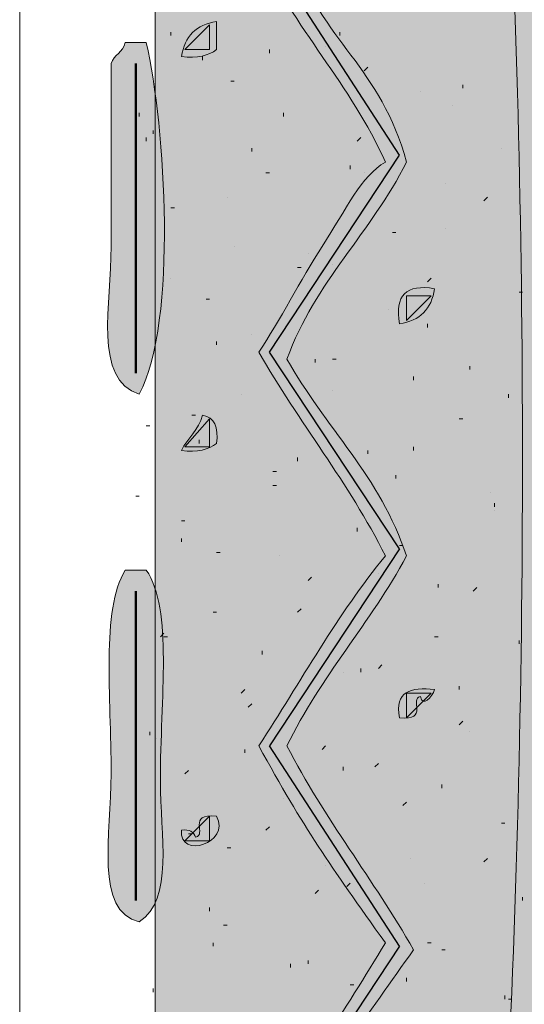
# Model space of a CAD drawing. Units: inches. Extents: x 3.26 to 7.9, y 0.88 to 7.87.
# Drawn here: x 4.73 to 4.97, y 2.21 to 2.68 of the extents above; entities that cross this region are included whole.
import ezdxf

# ---------------------------------------------------------------- set-up
doc = ezdxf.new("R2010")
doc.units = ezdxf.units.IN
doc.header["$MEASUREMENT"] = 0
doc.layers.add('Layer 1', color=7, linetype='Continuous')
doc.layers.add('Layer 1 copy', color=7, linetype='Continuous')

msp = doc.modelspace()

# ---------------------------------------------------------------- hatches: boundary and pattern name
at = {"layer": 'Layer 1 copy', "true_color": 0xbcb4a9}
msp.add_hatch(color=253, dxfattribs=at).paths.add_polyline_path([(5.04848, 0.97667), (4.79038, 0.97667), (4.79038, 6.84723), (5.04848, 6.84723)])
at = {"layer": 'Layer 1 copy', "true_color": 0x191717}
h = msp.add_hatch(color=179, dxfattribs=at)
edge = h.paths.add_edge_path()
edge.add_spline(control_points=[(4.81945, 2.68), (4.81945, 2.67555), (4.81945, 2.67112), (4.81945, 2.66667), (4.81558, 2.66387), (4.81051, 2.66227), (4.80278, 2.66333), (4.80426, 2.67298), (4.8098, 2.67852), (4.81945, 2.68)], knot_values=[0, 0, 0, 0, 1, 1, 1, 2, 2, 2, 3, 3, 3, 3], degree=3, periodic=1)
h = msp.add_hatch(color=179, dxfattribs=at)
edge = h.paths.add_edge_path()
edge.add_spline(control_points=[(4.78611, 2.67001), (4.79518, 2.6298), (4.80107, 2.5381), (4.78279, 2.50334), (4.76092, 2.51002), (4.76945, 2.54661), (4.76945, 2.57334), (4.76945, 2.60371), (4.76945, 2.63527), (4.76945, 2.66), (4.77062, 2.66438), (4.77531, 2.66524), (4.77611, 2.67001), (4.77945, 2.67001), (4.78279, 2.67001), (4.78611, 2.67001)], knot_values=[0, 0, 0, 0, 1, 1, 1, 2, 2, 2, 3, 3, 3, 4, 4, 4, 5, 5, 5, 5], degree=3, periodic=1)
h = msp.add_hatch(color=179, dxfattribs=at)
edge = h.paths.add_edge_path()
edge.add_spline(control_points=[(4.92279, 2.55333), (4.92131, 2.5437), (4.91575, 2.53814), (4.90612, 2.53666), (4.90376, 2.55015), (4.9093, 2.55569), (4.92279, 2.55333)], knot_values=[0, 0, 0, 0, 1, 1, 1, 2, 2, 2, 2], degree=3, periodic=1)
h = msp.add_hatch(color=179, dxfattribs=at)
edge = h.paths.add_edge_path()
edge.add_spline(control_points=[(4.81277, 2.49333), (4.81865, 2.49253), (4.82038, 2.4876), (4.81945, 2.48), (4.81558, 2.4772), (4.81051, 2.4756), (4.80278, 2.47667), (4.80578, 2.48256), (4.81082, 2.4864), (4.81277, 2.49333)], knot_values=[0, 0, 0, 0, 1, 1, 1, 2, 2, 2, 3, 3, 3, 3], degree=3, periodic=1)
h = msp.add_hatch(color=179, dxfattribs=at)
edge = h.paths.add_edge_path()
edge.add_spline(control_points=[(4.78611, 2.42), (4.79884, 2.40134), (4.79278, 2.3593), (4.79278, 2.32), (4.79278, 2.29458), (4.79931, 2.26356), (4.78279, 2.25334), (4.76148, 2.25795), (4.76945, 2.29528), (4.76945, 2.32334), (4.76945, 2.36039), (4.76469, 2.40084), (4.77611, 2.42), (4.77945, 2.42), (4.78279, 2.42), (4.78611, 2.42)], knot_values=[0, 0, 0, 0, 1, 1, 1, 2, 2, 2, 3, 3, 3, 4, 4, 4, 5, 5, 5, 5], degree=3, periodic=1)
h = msp.add_hatch(color=179, dxfattribs=at)
edge = h.paths.add_edge_path()
edge.add_spline(control_points=[(4.91611, 2.36), (4.91038, 2.35897), (4.92044, 2.34843), (4.90612, 2.35), (4.90378, 2.36233), (4.91139, 2.36472), (4.92279, 2.36334), (4.92161, 2.35951), (4.91691, 2.35489), (4.91611, 2.36)], knot_values=[0, 0, 0, 0, 1, 1, 1, 2, 2, 2, 3, 3, 3, 3], degree=3, periodic=1)
h = msp.add_hatch(color=179, dxfattribs=at)
edge = h.paths.add_edge_path()
edge.add_spline(control_points=[(4.80945, 2.29334), (4.81518, 2.29437), (4.80511, 2.30491), (4.81945, 2.30333), (4.82608, 2.29047), (4.80176, 2.28288), (4.80278, 2.29667), (4.80666, 2.29722), (4.80871, 2.29593), (4.80945, 2.29334)], knot_values=[0, 0, 0, 0, 1, 1, 1, 2, 2, 2, 3, 3, 3, 3], degree=3, periodic=1)

# ---------------------------------------------------------------- linework, layer by layer
at = {"layer": 'Layer 1', "color": 179, "lineweight": 25, "true_color": 0x191717}
for points in [[(4.90612, 2.43), (4.84444, 2.52333), (4.90612, 2.61667), (4.84444, 2.71167), (4.90612, 2.805), (4.84444, 2.89833), (4.90612, 2.99167), (4.84444, 3.08667)], [(4.90612, 2.43), (4.84444, 2.33667)], [(4.90612, 2.24167), (4.84444, 2.33667)], [(4.90612, 2.24167), (4.84444, 2.14833), (4.90612, 2.055), (4.84444, 1.96167), (4.90612, 1.86667), (4.84444, 1.77333), (4.90612, 1.68), (4.84444, 1.58667)]]:
    msp.add_lwpolyline(points, dxfattribs=at)
at = {"layer": 'Layer 1', "color": 179, "lineweight": 9, "true_color": 0x191717}
for points in [[(4.79779, 2.67334), (4.79779, 2.675)], [(4.81611, 2.67833), (4.80445, 2.66667)], [(4.81611, 2.66667), (4.81611, 2.67833)], [(4.87778, 2.67334), (4.87778, 2.675)], [(4.80445, 2.66667), (4.81611, 2.66667)], [(4.84444, 2.665), (4.84444, 2.66667)], [(4.87112, 2.66834), (4.87112, 2.66834)], [(4.81279, 2.66166), (4.81279, 2.66333)], [(4.88945, 2.65667), (4.89112, 2.65834)], [(4.82612, 2.65167), (4.82779, 2.65167)], [(4.91611, 2.64666), (4.91611, 2.64666)], [(4.93612, 2.64833), (4.93612, 2.65)], [(4.78279, 2.63667), (4.78279, 2.635)], [(4.85112, 2.635), (4.85112, 2.63667)], [(4.93111, 2.64), (4.93111, 2.64)], [(4.78945, 2.62667), (4.78945, 2.62834)], [(4.78612, 2.625), (4.78612, 2.62333)], [(4.88611, 2.62333), (4.88778, 2.625)], [(4.83612, 2.61833), (4.83612, 2.62)], [(4.95446, 2.62), (4.95446, 2.62)], [(4.88279, 2.61), (4.88279, 2.61167)], [(4.84279, 2.60833), (4.84444, 2.60833)], [(4.88945, 2.60833), (4.88945, 2.60833)], [(4.92778, 2.60334), (4.92778, 2.60334)], [(4.82445, 2.59667), (4.82445, 2.59667)], [(4.94612, 2.595), (4.94778, 2.59667)], [(4.79946, 2.59166), (4.79779, 2.59166)], [(4.78112, 2.58167), (4.78112, 2.58167)], [(4.92778, 2.58167), (4.92778, 2.58167)], [(4.90278, 2.58), (4.90445, 2.58)], [(4.82779, 2.57334), (4.82779, 2.57334)], [(4.86278, 2.57), (4.86278, 2.57)], [(4.85778, 2.56333), (4.85945, 2.56333)], [(4.87445, 2.565), (4.87445, 2.565)], [(4.79779, 2.55834), (4.79779, 2.55834)], [(4.91945, 2.55667), (4.92112, 2.55834)], [(4.81611, 2.54834), (4.81446, 2.54834)], [(4.90945, 2.55), (4.92112, 2.55)], [(4.90945, 2.53833), (4.90945, 2.55)], [(4.92112, 2.55), (4.90945, 2.53833)], [(4.96279, 2.55166), (4.96445, 2.55166)], [(4.90111, 2.54334), (4.90111, 2.54334)], [(4.91945, 2.535), (4.91945, 2.53666)], [(4.83612, 2.53167), (4.83612, 2.53167)], [(4.81945, 2.52667), (4.81945, 2.52834)], [(4.86612, 2.51834), (4.86612, 2.52001)], [(4.87445, 2.52001), (4.87612, 2.52001)], [(4.93946, 2.515), (4.93946, 2.51667)], [(4.91279, 2.51), (4.91279, 2.51167)], [(4.83111, 2.50334), (4.83111, 2.50334)], [(4.87445, 2.50501), (4.87445, 2.50501)], [(4.95778, 2.50167), (4.95778, 2.50334)], [(4.80778, 2.49333), (4.80945, 2.49333)], [(4.78779, 2.48834), (4.78612, 2.48834)], [(4.81611, 2.49167), (4.80445, 2.47834)], [(4.81611, 2.47834), (4.81611, 2.49167)], [(4.93445, 2.49167), (4.93612, 2.49167)], [(4.81611, 2.47834), (4.80445, 2.47834)], [(4.81112, 2.48), (4.81112, 2.48166)], [(4.91279, 2.47667), (4.91279, 2.47834)], [(4.85778, 2.47167), (4.85778, 2.47334)], [(4.89112, 2.475), (4.89112, 2.47667)], [(4.84611, 2.46666), (4.84778, 2.46666)], [(4.90445, 2.46334), (4.90445, 2.46501)], [(4.84611, 2.46), (4.84778, 2.46)], [(4.78279, 2.455), (4.78112, 2.455)], [(4.94945, 2.45667), (4.94945, 2.45667)], [(4.95112, 2.45001), (4.95112, 2.45166)], [(4.95112, 2.44834), (4.95112, 2.44834)], [(4.80445, 2.44333), (4.80278, 2.44333)], [(4.88611, 2.43833), (4.88611, 2.44)], [(4.80278, 2.43334), (4.80278, 2.43501)], [(4.90612, 2.43167), (4.90779, 2.43167)], [(4.81945, 2.42833), (4.82112, 2.42833)], [(4.84945, 2.42666), (4.84945, 2.42666)], [(4.89612, 2.41834), (4.89612, 2.41834)], [(4.86278, 2.415), (4.86445, 2.41667)], [(4.92446, 2.41166), (4.92446, 2.41333)], [(4.94111, 2.41), (4.94278, 2.41166)], [(4.81945, 2.4), (4.81778, 2.4)], [(4.85778, 2.4), (4.85945, 2.40167)], [(4.79445, 2.39), (4.79278, 2.38833)], [(4.79445, 2.38833), (4.79612, 2.38833)], [(4.92279, 2.38833), (4.92446, 2.38833)], [(4.96279, 2.385), (4.96279, 2.38667)], [(4.84112, 2.38001), (4.84112, 2.38167)], [(4.87945, 2.37166), (4.87945, 2.37166)], [(4.88778, 2.37166), (4.88778, 2.37333)], [(4.89612, 2.37333), (4.89779, 2.375)], [(4.83111, 2.36167), (4.83278, 2.36334)], [(4.92112, 2.36167), (4.90945, 2.36167)], [(4.90945, 2.35), (4.90945, 2.36167)], [(4.92112, 2.36167), (4.90945, 2.35)], [(4.93445, 2.36334), (4.93445, 2.36501)], [(4.83445, 2.355), (4.83612, 2.35666)], [(4.93445, 2.34667), (4.93612, 2.34834)], [(4.78779, 2.34333), (4.78779, 2.34166)], [(4.93946, 2.34333), (4.93946, 2.34333)], [(4.79111, 2.34001), (4.79111, 2.34001)], [(4.83278, 2.33333), (4.83278, 2.335)], [(4.86946, 2.335), (4.87112, 2.33667)], [(4.80611, 2.32501), (4.80445, 2.32334)], [(4.87945, 2.32501), (4.87945, 2.32666)], [(4.89445, 2.32666), (4.89612, 2.32833)], [(4.92612, 2.31667), (4.92612, 2.31833)], [(4.85112, 2.31167), (4.85112, 2.31167)], [(4.90779, 2.30834), (4.90945, 2.31001)], [(4.81611, 2.30333), (4.80445, 2.29167)], [(4.81611, 2.29167), (4.81611, 2.30333)], [(4.84279, 2.29667), (4.84444, 2.29834)], [(4.95446, 2.3), (4.95611, 2.3)], [(4.80445, 2.29167), (4.81611, 2.29167)], [(4.80778, 2.295), (4.80611, 2.295)], [(4.82445, 2.28833), (4.82612, 2.28833)], [(4.91112, 2.28334), (4.91112, 2.28334)], [(4.94612, 2.28167), (4.94778, 2.28334)], [(4.87112, 2.28), (4.87112, 2.28)], [(4.86612, 2.26667), (4.86779, 2.26834)], [(4.88112, 2.27001), (4.88279, 2.27166)], [(4.91778, 2.27166), (4.91778, 2.27166)], [(4.96445, 2.26333), (4.96445, 2.265)], [(4.81611, 2.25833), (4.81611, 2.26)], [(4.82445, 2.25167), (4.82278, 2.25167)], [(4.81778, 2.24167), (4.81778, 2.24333)], [(4.91945, 2.24333), (4.92112, 2.24333)], [(4.92612, 2.24001), (4.92778, 2.24001)], [(4.85445, 2.23166), (4.85445, 2.23333)], [(4.86278, 2.23333), (4.86278, 2.235)], [(4.90945, 2.225), (4.90945, 2.22667)], [(4.78945, 2.22167), (4.78945, 2.22)], [(4.88279, 2.22334), (4.88446, 2.22334)], [(4.95611, 2.21666), (4.95611, 2.21833)], [(4.95778, 2.21666), (4.95945, 2.21666)]]:
    msp.add_lwpolyline(points, dxfattribs=at)
at = {"layer": 'Layer 1', "color": 179, "lineweight": 50, "true_color": 0x191717}
for points in [[(4.78112, 2.66), (4.78112, 2.58667), (4.78112, 2.51333)], [(4.78112, 2.41), (4.78112, 2.33667), (4.78112, 2.26333)]]:
    msp.add_lwpolyline(points, dxfattribs=at)
at = {"layer": 'Layer 1 copy', "lineweight": 0}
msp.add_lwpolyline([(5.04848, 0.97667), (4.79038, 0.97667), (4.79038, 6.84723), (5.04848, 6.84723), (5.04848, 0.97667)], dxfattribs=at)
for points, knots in [([(4.89944, 6.17667), (4.87633, 6.1509), (4.86193, 6.11641), (4.83945, 6.09), (4.85507, 6.0534), (4.87964, 6.02575), (4.89944, 5.99334), (4.88028, 5.96139), (4.85997, 5.93059), (4.83945, 5.9), (4.85772, 5.86717), (4.87815, 5.83649), (4.89944, 5.80667), (4.87508, 5.76932), (4.86569, 5.75278), (4.83945, 5.71334), (4.85479, 5.6809), (4.88419, 5.64477), (4.89611, 5.62001), (4.88907, 5.58924), (4.85574, 5.55594), (4.83945, 5.52334), (4.85926, 5.49314), (4.87681, 5.4607), (4.89944, 5.43334), (4.88071, 5.39762), (4.85756, 5.36633), (4.83612, 5.33334), (4.85711, 5.31591), (4.87732, 5.27057), (4.89944, 5.24334), (4.88046, 5.21121), (4.85898, 5.18158), (4.83945, 5.15), (4.85804, 5.11748), (4.8777, 5.08604), (4.89944, 5.05667), (4.87461, 5.01699), (4.86483, 5.00248), (4.83945, 4.96333), (4.85699, 4.92977), (4.87777, 4.89943), (4.89944, 4.87001), (4.88206, 4.83517), (4.85837, 4.80663), (4.83945, 4.77334), (4.85833, 4.74277), (4.87483, 4.71351), (4.89944, 4.68334), (4.88002, 4.64552), (4.85703, 4.61933), (4.83945, 4.58667), (4.85718, 4.55462), (4.8834, 4.5163), (4.89944, 4.49334), (4.87807, 4.46361), (4.86441, 4.42615), (4.83612, 4.40334), (4.85684, 4.37073), (4.87687, 4.33743), (4.89944, 4.30667), (4.88028, 4.27472), (4.85997, 4.24392), (4.83945, 4.21333), (4.84839, 4.1977), (4.85821, 4.17714), (4.86944, 4.16), (4.8805, 4.14315), (4.89108, 4.12523), (4.89944, 4.12001), (4.8794, 4.08014), (4.85688, 4.05613), (4.83945, 4.02667), (4.85572, 3.98961), (4.88252, 3.96307), (4.89944, 3.92667), (4.87366, 3.90468), (4.86859, 3.86198), (4.83612, 3.84667), (4.84929, 3.8121), (4.87484, 3.78049), (4.89944, 3.74333), (4.88028, 3.71139), (4.85997, 3.68059), (4.83945, 3.65), (4.85772, 3.61716), (4.87815, 3.58648), (4.89944, 3.55667), (4.88031, 3.52581), (4.86194, 3.49418), (4.83945, 3.46666), (4.85443, 3.42943), (4.87815, 3.40094), (4.89944, 3.37), (4.88206, 3.33517), (4.85837, 3.30663), (4.83945, 3.27333), (4.85926, 3.24314), (4.87681, 3.2107), (4.89944, 3.18334), (4.88158, 3.15009), (4.86105, 3.11952), (4.83945, 3.09001), (4.85707, 3.05164), (4.88047, 3.02233), (4.89944, 2.99333), (4.87689, 2.96368), (4.86541, 2.92292), (4.83278, 2.90334), (4.85375, 2.88261), (4.87574, 2.8356), (4.89944, 2.80667), (4.88028, 2.77473), (4.85997, 2.74391), (4.83945, 2.71334), (4.85614, 2.67668), (4.88299, 2.65022), (4.89944, 2.61334), (4.88806, 2.60689), (4.88101, 2.59113), (4.86944, 2.57334), (4.85926, 2.55766), (4.84944, 2.53795), (4.83945, 2.52333), (4.85837, 2.49003), (4.88206, 2.4615), (4.89944, 2.42666), (4.87681, 2.39931), (4.85926, 2.36686), (4.83945, 2.33667), (4.86084, 2.29754), (4.87315, 2.28019), (4.89944, 2.24333), (4.88028, 2.21139), (4.85997, 2.18058), (4.83945, 2.15), (4.85772, 2.11716), (4.87815, 2.08648), (4.89944, 2.05667), (4.88028, 2.02473), (4.85997, 1.99391), (4.83945, 1.96334), (4.85699, 1.92977), (4.87777, 1.89943), (4.89944, 1.87), (4.88158, 1.83675), (4.86105, 1.80618), (4.83945, 1.77667), (4.8566, 1.7427), (4.87727, 1.71227), (4.89944, 1.68334), (4.88027, 1.64684), (4.859, 1.61875), (4.83945, 1.59001), (4.85507, 1.5534), (4.87964, 1.52574), (4.89944, 1.49333), (4.88028, 1.46139), (4.85997, 1.43058), (4.83945, 1.4), (4.85772, 1.36716), (4.87815, 1.33648), (4.89944, 1.30667), (4.87976, 1.27524), (4.86016, 1.24373), (4.83945, 1.21334), (4.85699, 1.17977), (4.87777, 1.14943), (4.89944, 1.12), (4.88158, 1.08675), (4.86105, 1.05618), (4.83945, 1.02667), (4.84506, 1.00449), (4.86277, 0.99444), (4.86944, 0.97334), (4.84389, 0.97334), (4.81834, 0.97334), (4.79278, 0.97334), (4.79685, 1.01149), (4.78441, 1.06615), (4.79944, 1.09333), (4.78085, 1.10585), (4.80625, 1.16235), (4.78279, 1.17), (4.75943, 1.15468), (4.76945, 1.1102), (4.76945, 1.07666), (4.76945, 1.0408), (4.76945, 1.00338), (4.76945, 0.97334), (4.75501, 0.97334), (4.74056, 0.97334), (4.72612, 0.97334), (4.72612, 2.92436), (4.72612, 4.87575), (4.72612, 6.82667), (4.74056, 6.82667), (4.75501, 6.82667), (4.76945, 6.82667), (4.77324, 6.80268), (4.76026, 6.76192), (4.77945, 6.75334), (4.80441, 6.75727), (4.78812, 6.80245), (4.79278, 6.82667), (4.81056, 6.82667), (4.82833, 6.82667), (4.84611, 6.82667), (4.86022, 6.79522), (4.8826, 6.77204), (4.89944, 6.74334), (4.88028, 6.71139), (4.85997, 6.68059), (4.83945, 6.65), (4.85772, 6.61717), (4.87815, 6.58649), (4.89944, 6.55667), (4.88028, 6.52472), (4.85997, 6.49392), (4.83945, 6.46334), (4.85699, 6.42977), (4.87777, 6.39943), (4.89944, 6.37001), (4.88135, 6.33699), (4.86092, 6.30631), (4.83945, 6.27667), (4.85588, 6.23978), (4.88203, 6.21259), (4.89944, 6.17667)], [0, 0, 0, 0, 1, 1, 1, 2, 2, 2, 3, 3, 3, 4, 4, 4, 5, 5, 5, 6, 6, 6, 7, 7, 7, 8, 8, 8, 9, 9, 9, 10, 10, 10, 11, 11, 11, 12, 12, 12, 13, 13, 13, 14, 14, 14, 15, 15, 15, 16, 16, 16, 17, 17, 17, 18, 18, 18, 19, 19, 19, 20, 20, 20, 21, 21, 21, 22, 22, 22, 23, 23, 23, 24, 24, 24, 25, 25, 25, 26, 26, 26, 27, 27, 27, 28, 28, 28, 29, 29, 29, 30, 30, 30, 31, 31, 31, 32, 32, 32, 33, 33, 33, 34, 34, 34, 35, 35, 35, 36, 36, 36, 37, 37, 37, 38, 38, 38, 39, 39, 39, 40, 40, 40, 41, 41, 41, 42, 42, 42, 43, 43, 43, 44, 44, 44, 45, 45, 45, 46, 46, 46, 47, 47, 47, 48, 48, 48, 49, 49, 49, 50, 50, 50, 51, 51, 51, 52, 52, 52, 53, 53, 53, 54, 54, 54, 55, 55, 55, 56, 56, 56, 57, 57, 57, 58, 58, 58, 59, 59, 59, 60, 60, 60, 61, 61, 61, 62, 62, 62, 63, 63, 63, 64, 64, 64, 65, 65, 65, 66, 66, 66, 67, 67, 67, 68, 68, 68, 69, 69, 69, 70, 70, 70, 71, 71, 71, 72, 72, 72, 73, 73, 73, 74, 74, 74, 75, 75, 75, 76, 76, 76, 76]), ([(4.85279, 1.21334), (4.8718, 1.24432), (4.89158, 1.27454), (4.91278, 1.30333), (4.89433, 1.33599), (4.87123, 1.364), (4.85279, 1.39666), (4.86904, 1.43152), (4.89209, 1.45958), (4.91278, 1.49), (4.89384, 1.52329), (4.87053, 1.55219), (4.85279, 1.58667), (4.86834, 1.62111), (4.89498, 1.64446), (4.90945, 1.68), (4.89498, 1.71554), (4.86834, 1.73889), (4.85279, 1.77333), (4.86876, 1.80625), (4.89235, 1.83154), (4.90945, 1.86334), (4.91388, 1.87796), (4.89174, 1.88314), (4.90278, 1.89334), (4.87576, 1.90797), (4.87472, 1.93522), (4.85279, 1.96), (4.86904, 1.99486), (4.89209, 2.02291), (4.91278, 2.05333), (4.89376, 2.08542), (4.8724, 2.11518), (4.85279, 2.14666), (4.86965, 2.18091), (4.89173, 2.20995), (4.91278, 2.24001), (4.89384, 2.27329), (4.87053, 2.30219), (4.85279, 2.33667), (4.86876, 2.36958), (4.89235, 2.39487), (4.90945, 2.42666), (4.8971, 2.46432), (4.87065, 2.48788), (4.85279, 2.52001), (4.86613, 2.55666), (4.89277, 2.58001), (4.90945, 2.61334), (4.89745, 2.65788), (4.86908, 2.67173), (4.85611, 2.71), (4.86213, 2.74089), (4.8946, 2.77355), (4.91278, 2.80333), (4.89433, 2.83599), (4.87123, 2.864), (4.85279, 2.89666), (4.86904, 2.93152), (4.89209, 2.95958), (4.91278, 2.99001), (4.89433, 3.02378), (4.87036, 3.05203), (4.85279, 3.08667), (4.86876, 3.11958), (4.89235, 3.14487), (4.90945, 3.17666), (4.89756, 3.21589), (4.86796, 3.2374), (4.85279, 3.27333), (4.86918, 3.30583), (4.89205, 3.33184), (4.90945, 3.36334), (4.89669, 3.40169), (4.87005, 3.42616), (4.85279, 3.46), (4.86904, 3.49486), (4.89209, 3.52291), (4.91278, 3.55333), (4.89414, 3.5858), (4.87175, 3.61452), (4.85279, 3.64666), (4.86904, 3.68152), (4.89209, 3.70958), (4.91278, 3.73999), (4.89338, 3.7717), (4.87319, 3.80263), (4.85279, 3.83334), (4.86849, 3.86874), (4.8906, 3.89773), (4.91278, 3.92667), (4.90855, 3.95154), (4.86611, 3.97174), (4.88945, 3.99333), (4.87172, 3.97203), (4.8629, 4.00822), (4.85279, 4.02333), (4.86897, 4.05605), (4.89273, 4.08117), (4.90945, 4.11334), (4.89696, 4.15195), (4.86978, 4.17589), (4.85279, 4.21), (4.86904, 4.24486), (4.89209, 4.27291), (4.91278, 4.30333), (4.89433, 4.33599), (4.87123, 4.36401), (4.85279, 4.39667), (4.86965, 4.43092), (4.89177, 4.45991), (4.91278, 4.49), (4.8944, 4.52383), (4.87028, 4.55196), (4.85279, 4.58667), (4.86834, 4.62111), (4.89498, 4.64447), (4.90945, 4.68), (4.89498, 4.71555), (4.86834, 4.73889), (4.85279, 4.77334), (4.86876, 4.80624), (4.89235, 4.83155), (4.90945, 4.86334), (4.91266, 4.87904), (4.8904, 4.88481), (4.90612, 4.89333), (4.8857, 4.88988), (4.86997, 4.93903), (4.85279, 4.96), (4.87209, 4.99633), (4.88627, 5.01514), (4.91278, 5.05333), (4.88918, 5.09754), (4.87055, 5.10961), (4.85279, 5.15334), (4.86771, 5.16737), (4.89021, 5.2134), (4.91278, 5.24), (4.89384, 5.27329), (4.87053, 5.30219), (4.85279, 5.33667), (4.8522, 5.3489), (4.87092, 5.3612), (4.87278, 5.36334), (4.87537, 5.36632), (4.88188, 5.39377), (4.89278, 5.40334), (4.89441, 5.40476), (4.90978, 5.4127), (4.90945, 5.42667), (4.90857, 5.46286), (4.86516, 5.48245), (4.85279, 5.52334), (4.86871, 5.5574), (4.89497, 5.58115), (4.90945, 5.61667), (4.89535, 5.65035), (4.871, 5.67378), (4.85611, 5.70667), (4.86996, 5.70348), (4.85679, 5.71665), (4.85611, 5.70667), (4.86202, 5.74528), (4.89494, 5.7704), (4.91278, 5.80333), (4.89433, 5.836), (4.87123, 5.86401), (4.85279, 5.89667), (4.86904, 5.93153), (4.89209, 5.95959), (4.91278, 5.99), (4.89384, 6.02329), (4.87053, 6.05219), (4.85279, 6.08667), (4.87097, 6.12247), (4.89094, 6.13768), (4.90945, 6.18), (4.8958, 6.21635), (4.86834, 6.2389), (4.85279, 6.27334), (4.86876, 6.30624), (4.89235, 6.33155), (4.90945, 6.36334), (4.89657, 6.40157), (4.86982, 6.42593), (4.85279, 6.46001), (4.86904, 6.49486), (4.89209, 6.52291), (4.91278, 6.55334), (4.89455, 6.58622), (4.87107, 6.61385), (4.85279, 6.64667), (4.86904, 6.68153), (4.89209, 6.70959), (4.91278, 6.74), (4.91009, 6.75561), (4.88088, 6.77096), (4.89611, 6.78334), (4.88238, 6.77639), (4.86943, 6.80967), (4.85945, 6.82667), (4.8939, 6.82667), (4.92833, 6.82667), (4.96279, 6.82667), (4.9547, 6.74473), (4.97347, 6.6386), (4.96279, 6.55667), (4.95373, 6.48723), (4.96279, 6.30698), (4.96279, 6.19001), (4.96279, 5.52332), (4.95656, 4.82593), (4.96279, 4.15666), (4.96392, 4.03432), (4.94957, 3.86309), (4.96279, 3.78668), (4.97254, 3.73017), (4.9625, 3.65461), (4.96279, 3.58334), (4.96311, 3.5024), (4.96774, 3.41488), (4.95611, 3.36), (4.96186, 3.35582), (4.96071, 3.36197), (4.96279, 3.35), (4.97723, 3.26635), (4.96268, 3.16305), (4.96279, 3.07), (4.96289, 2.97222), (4.96813, 2.87622), (4.95611, 2.79), (4.96714, 2.5949), (4.96719, 2.35188), (4.95611, 2.15334), (4.96803, 2.08008), (4.96279, 1.99717), (4.96279, 1.91333), (4.96279, 1.82278), (4.96817, 1.71645), (4.95611, 1.64334), (4.9623, 1.63908), (4.96068, 1.64547), (4.96279, 1.63333), (4.97164, 1.58201), (4.96279, 1.51956), (4.96279, 1.46334), (4.96279, 1.29467), (4.96239, 1.1335), (4.96279, 0.97334), (4.93833, 0.97334), (4.91389, 0.97334), (4.88945, 0.97334), (4.87298, 0.98576), (4.86238, 1.00403), (4.85279, 1.02333), (4.86566, 1.06417), (4.90536, 1.08234), (4.90945, 1.11667), (4.91324, 1.14845), (4.86068, 1.17006), (4.85279, 1.21334)], [0, 0, 0, 0, 1, 1, 1, 2, 2, 2, 3, 3, 3, 4, 4, 4, 5, 5, 5, 6, 6, 6, 7, 7, 7, 8, 8, 8, 9, 9, 9, 10, 10, 10, 11, 11, 11, 12, 12, 12, 13, 13, 13, 14, 14, 14, 15, 15, 15, 16, 16, 16, 17, 17, 17, 18, 18, 18, 19, 19, 19, 20, 20, 20, 21, 21, 21, 22, 22, 22, 23, 23, 23, 24, 24, 24, 25, 25, 25, 26, 26, 26, 27, 27, 27, 28, 28, 28, 29, 29, 29, 30, 30, 30, 31, 31, 31, 32, 32, 32, 33, 33, 33, 34, 34, 34, 35, 35, 35, 36, 36, 36, 37, 37, 37, 38, 38, 38, 39, 39, 39, 40, 40, 40, 41, 41, 41, 42, 42, 42, 43, 43, 43, 44, 44, 44, 45, 45, 45, 46, 46, 46, 47, 47, 47, 48, 48, 48, 49, 49, 49, 50, 50, 50, 51, 51, 51, 52, 52, 52, 53, 53, 53, 54, 54, 54, 55, 55, 55, 56, 56, 56, 57, 57, 57, 58, 58, 58, 59, 59, 59, 60, 60, 60, 61, 61, 61, 62, 62, 62, 63, 63, 63, 64, 64, 64, 65, 65, 65, 66, 66, 66, 67, 67, 67, 68, 68, 68, 69, 69, 69, 70, 70, 70, 71, 71, 71, 72, 72, 72, 73, 73, 73, 74, 74, 74, 75, 75, 75, 76, 76, 76, 77, 77, 77, 78, 78, 78, 79, 79, 79, 80, 80, 80, 81, 81, 81, 82, 82, 82, 83, 83, 83, 84, 84, 84, 85, 85, 85, 86, 86, 86, 87, 87, 87, 87]), ([(4.81945, 2.68), (4.81945, 2.67555), (4.81945, 2.67112), (4.81945, 2.66667), (4.81558, 2.66387), (4.81051, 2.66227), (4.80278, 2.66333), (4.80426, 2.67298), (4.8098, 2.67852), (4.81945, 2.68)], [0, 0, 0, 0, 1, 1, 1, 2, 2, 2, 3, 3, 3, 3]), ([(4.80278, 2.66333), (4.81051, 2.66227), (4.81558, 2.66387), (4.81945, 2.66667), (4.81945, 2.67112), (4.81945, 2.67555), (4.81945, 2.68), (4.8098, 2.67852), (4.80426, 2.67298), (4.80278, 2.66333)], [0, 0, 0, 0, 1, 1, 1, 2, 2, 2, 3, 3, 3, 3]), ([(4.78611, 2.67001), (4.79518, 2.6298), (4.80107, 2.5381), (4.78279, 2.50334), (4.76092, 2.51002), (4.76945, 2.54661), (4.76945, 2.57334), (4.76945, 2.60371), (4.76945, 2.63527), (4.76945, 2.66), (4.77062, 2.66438), (4.77531, 2.66524), (4.77611, 2.67001), (4.77945, 2.67001), (4.78279, 2.67001), (4.78611, 2.67001)], [0, 0, 0, 0, 1, 1, 1, 2, 2, 2, 3, 3, 3, 4, 4, 4, 5, 5, 5, 5]), ([(4.77611, 2.67001), (4.77531, 2.66524), (4.77062, 2.66438), (4.76945, 2.66), (4.76945, 2.63527), (4.76945, 2.60371), (4.76945, 2.57334), (4.76945, 2.54661), (4.76092, 2.51002), (4.78279, 2.50334), (4.80107, 2.5381), (4.79518, 2.6298), (4.78611, 2.67001), (4.78279, 2.67001), (4.77945, 2.67001), (4.77611, 2.67001)], [0, 0, 0, 0, 1, 1, 1, 2, 2, 2, 3, 3, 3, 4, 4, 4, 5, 5, 5, 5]), ([(4.92279, 2.55333), (4.92131, 2.5437), (4.91575, 2.53814), (4.90612, 2.53666), (4.90376, 2.55015), (4.9093, 2.55569), (4.92279, 2.55333)], [0, 0, 0, 0, 1, 1, 1, 2, 2, 2, 2]), ([(4.90612, 2.53666), (4.91575, 2.53814), (4.92131, 2.5437), (4.92279, 2.55333), (4.9093, 2.55569), (4.90376, 2.55015), (4.90612, 2.53666)], [0, 0, 0, 0, 1, 1, 1, 2, 2, 2, 2]), ([(4.81277, 2.49333), (4.81865, 2.49253), (4.82038, 2.4876), (4.81945, 2.48), (4.81558, 2.4772), (4.81051, 2.4756), (4.80278, 2.47667), (4.80578, 2.48256), (4.81082, 2.4864), (4.81277, 2.49333)], [0, 0, 0, 0, 1, 1, 1, 2, 2, 2, 3, 3, 3, 3]), ([(4.80278, 2.47667), (4.81051, 2.4756), (4.81558, 2.4772), (4.81945, 2.48), (4.82038, 2.4876), (4.81865, 2.49253), (4.81277, 2.49333), (4.81082, 2.4864), (4.80578, 2.48256), (4.80278, 2.47667)], [0, 0, 0, 0, 1, 1, 1, 2, 2, 2, 3, 3, 3, 3]), ([(4.78611, 2.42), (4.79884, 2.40134), (4.79278, 2.3593), (4.79278, 2.32), (4.79278, 2.29458), (4.79931, 2.26356), (4.78279, 2.25334), (4.76148, 2.25795), (4.76945, 2.29528), (4.76945, 2.32334), (4.76945, 2.36039), (4.76469, 2.40084), (4.77611, 2.42), (4.77945, 2.42), (4.78279, 2.42), (4.78611, 2.42)], [0, 0, 0, 0, 1, 1, 1, 2, 2, 2, 3, 3, 3, 4, 4, 4, 5, 5, 5, 5]), ([(4.77611, 2.42), (4.76469, 2.40084), (4.76945, 2.36039), (4.76945, 2.32334), (4.76945, 2.29528), (4.76148, 2.25795), (4.78279, 2.25334), (4.79931, 2.26356), (4.79278, 2.29458), (4.79278, 2.32), (4.79278, 2.3593), (4.79884, 2.40134), (4.78611, 2.42), (4.78279, 2.42), (4.77945, 2.42), (4.77611, 2.42)], [0, 0, 0, 0, 1, 1, 1, 2, 2, 2, 3, 3, 3, 4, 4, 4, 5, 5, 5, 5]), ([(4.91611, 2.36), (4.91038, 2.35897), (4.92044, 2.34843), (4.90612, 2.35), (4.90378, 2.36233), (4.91139, 2.36472), (4.92279, 2.36334), (4.92161, 2.35951), (4.91691, 2.35489), (4.91611, 2.36)], [0, 0, 0, 0, 1, 1, 1, 2, 2, 2, 3, 3, 3, 3]), ([(4.92279, 2.36334), (4.91139, 2.36472), (4.90378, 2.36233), (4.90612, 2.35), (4.92044, 2.34843), (4.91038, 2.35897), (4.91611, 2.36), (4.91691, 2.35489), (4.92161, 2.35951), (4.92279, 2.36334)], [0, 0, 0, 0, 1, 1, 1, 2, 2, 2, 3, 3, 3, 3]), ([(4.80945, 2.29334), (4.81518, 2.29437), (4.80511, 2.30491), (4.81945, 2.30333), (4.82608, 2.29047), (4.80176, 2.28288), (4.80278, 2.29667), (4.80666, 2.29722), (4.80871, 2.29593), (4.80945, 2.29334)], [0, 0, 0, 0, 1, 1, 1, 2, 2, 2, 3, 3, 3, 3]), ([(4.80278, 2.29667), (4.80176, 2.28288), (4.82608, 2.29047), (4.81945, 2.30333), (4.80511, 2.30491), (4.81518, 2.29437), (4.80945, 2.29334), (4.80871, 2.29593), (4.80666, 2.29722), (4.80278, 2.29667)], [0, 0, 0, 0, 1, 1, 1, 2, 2, 2, 3, 3, 3, 3])]:
    msp.add_open_spline(points, degree=3, knots=knots, dxfattribs=at)

doc.saveas('drawing.dxf')
